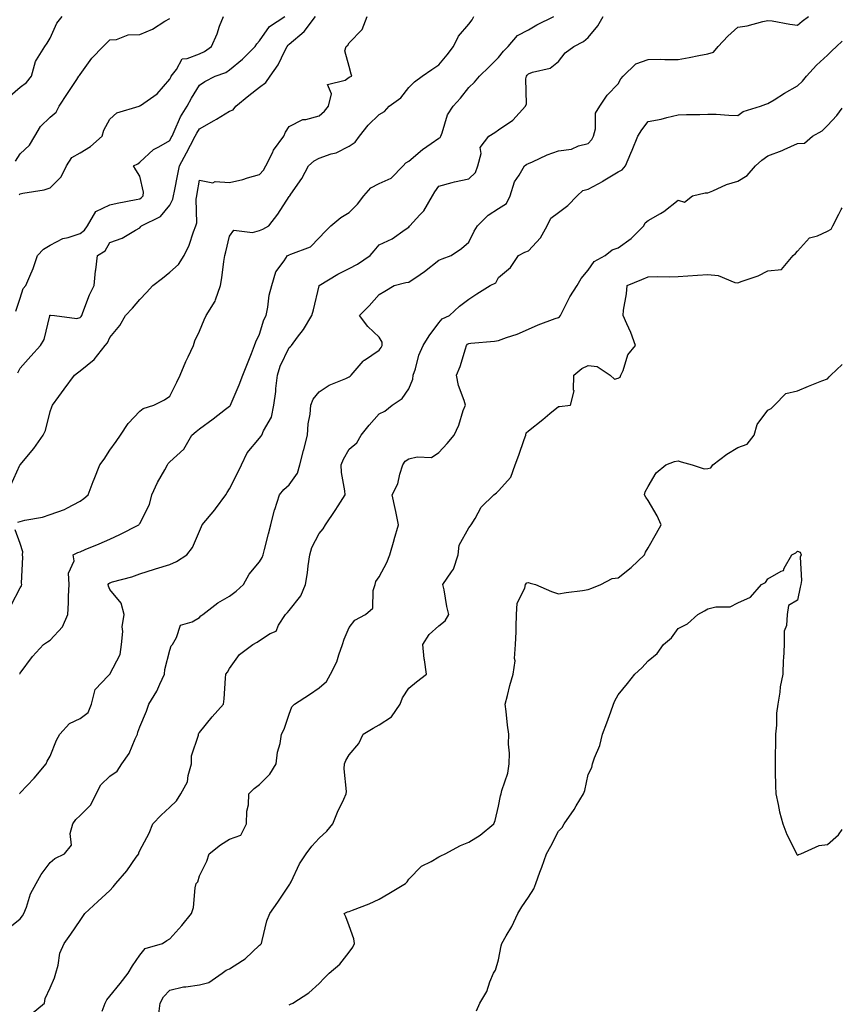
# Model space of a CAD drawing. Units: inches. Extents: x 934163 to 936803, y 7289978 to 7292618.
# Drawn here: x 936528 to 936803, y 7291402 to 7291731 of the extents above; entities that cross this region are included whole.
import ezdxf

# ---------------------------------------------------------------- set-up
doc = ezdxf.new("R2010")
doc.units = ezdxf.units.IN
doc.header["$MEASUREMENT"] = 0
doc.layers.add('Contour_93417289', color=7, linetype='Continuous', true_color=0xd401e0)

msp = doc.modelspace()

# ---------------------------------------------------------------- linework, layer by layer
at = {"layer": 'Contour_93417289'}
for points in [[(936523.48, 7291426.48, 3200), (936528.05, 7291430.17, 3200), (936528.83, 7291431.14, 3200), (936529.28, 7291431.92, 3200), (936530.11, 7291433.98, 3200), (936531.48, 7291438.48, 3200), (936533.41, 7291441.92, 3200), (936535.02, 7291444.95, 3200), (936538.05, 7291448.98, 3200), (936539.65, 7291450.33, 3200), (936542.86, 7291451.92, 3200), (936545.25, 7291454.72, 3200), (936544.79, 7291458.66, 3200), (936545.66, 7291461.92, 3200), (936546.63, 7291463.34, 3200), (936548.05, 7291464.65, 3200), (936551.71, 7291468.27, 3200), (936553.5, 7291471.92, 3200), (936555.03, 7291474.94, 3200), (936558.05, 7291477.83, 3200), (936560.45, 7291479.53, 3200), (936562.08, 7291481.92, 3200), (936564.51, 7291485.46, 3200), (936566.5, 7291490.37, 3200), (936567.26, 7291491.92, 3200), (936567.37, 7291492.6, 3200), (936568.05, 7291494.32, 3200), (936570.33, 7291499.63, 3200), (936571.11, 7291501.92, 3200), (936573.75, 7291506.23, 3200), (936574.75, 7291508.63, 3200), (936576.35, 7291511.92, 3200), (936576.43, 7291513.53, 3200), (936578.05, 7291519.98, 3200), (936578.57, 7291521.4, 3200), (936578.96, 7291521.92, 3200), (936580.33, 7291524.2, 3200), (936581.64, 7291528.34, 3200), (936585.6, 7291529.47, 3200), (936588.05, 7291530.88, 3200), (936588.51, 7291531.45, 3200), (936589.09, 7291531.92, 3200), (936594.13, 7291535.84, 3200), (936598.05, 7291538.04, 3200), (936600.26, 7291539.71, 3200), (936602.71, 7291541.92, 3200), (936604.63, 7291545.35, 3200), (936608.05, 7291549.5, 3200), (936608.96, 7291551.01, 3200), (936609.33, 7291551.92, 3200), (936609.76, 7291553.63, 3200), (936611.13, 7291558.84, 3200), (936611.89, 7291561.92, 3200), (936613.1, 7291566.86, 3200), (936613.18, 7291567.06, 3200), (936614.75, 7291571.92, 3200), (936616.27, 7291573.7, 3200), (936618.05, 7291575.28, 3200), (936620.78, 7291579.2, 3200), (936621.62, 7291581.92, 3200), (936622.84, 7291586.71, 3200), (936622.93, 7291587.04, 3200), (936624.1, 7291591.92, 3200), (936624.31, 7291595.66, 3200), (936625, 7291598.86, 3200), (936625.23, 7291601.92, 3200), (936626.03, 7291603.94, 3200), (936628.05, 7291606.43, 3200), (936631.34, 7291608.64, 3200), (936636.96, 7291610.83, 3200), (936638.05, 7291611.35, 3200), (936638.37, 7291611.6, 3200), (936638.69, 7291611.92, 3200), (936642.79, 7291616.66, 3200), (936643.03, 7291616.95, 3200), (936643.15, 7291617.02, 3200), (936648.05, 7291620.34, 3200), (936648.78, 7291621.19, 3200), (936649.09, 7291621.92, 3200), (936649.09, 7291622.96, 3200), (936648.05, 7291624.63, 3200), (936644.3, 7291628.18, 3200), (936641.51, 7291631.92, 3200), (936644.8, 7291635.17, 3200), (936648.05, 7291638.89, 3200), (936649.97, 7291640, 3200), (936653.16, 7291641.92, 3200), (936657.07, 7291642.9, 3200), (936658.05, 7291643.1, 3200), (936661.8, 7291645.67, 3200), (936663.3, 7291646.67, 3200), (936668.05, 7291650.4, 3200), (936669.16, 7291650.81, 3200), (936672.14, 7291651.92, 3200), (936675.68, 7291654.28, 3200), (936678.05, 7291656.48, 3200), (936679.91, 7291660.06, 3200), (936681.03, 7291661.92, 3200), (936684.51, 7291665.46, 3200), (936688.05, 7291667.64, 3200), (936690.65, 7291669.32, 3200), (936691.93, 7291671.92, 3200), (936693.38, 7291676.59, 3200), (936694.94, 7291678.81, 3200), (936696.74, 7291681.92, 3200), (936697.5, 7291682.47, 3200), (936698.05, 7291682.72, 3200), (936699.43, 7291683.3, 3200), (936704.32, 7291685.65, 3200), (936708.05, 7291686.94, 3200), (936712.42, 7291687.55, 3200), (936714.74, 7291688.61, 3200), (936718.05, 7291689.43, 3200), (936719.2, 7291690.78, 3200), (936719.81, 7291691.92, 3200), (936720.47, 7291694.34, 3200), (936720.44, 7291699.53, 3200), (936721.87, 7291701.92, 3200), (936724.37, 7291705.59, 3200), (936728.05, 7291709.34, 3200), (936728.96, 7291711.01, 3200), (936729.74, 7291711.92, 3200), (936733.94, 7291716.03, 3200), (936738.05, 7291717.5, 3200), (936742.36, 7291717.61, 3200), (936743.61, 7291717.48, 3200), (936748.05, 7291717.55, 3200), (936751.78, 7291718.19, 3200), (936754.96, 7291718.83, 3200), (936758.05, 7291719.39, 3200), (936759.95, 7291720.02, 3200), (936761.47, 7291721.92, 3200), (936764.68, 7291725.3, 3200), (936768.05, 7291728.31, 3200), (936771.15, 7291728.82, 3200), (936776.41, 7291730.28, 3200), (936778.05, 7291730.61, 3200), (936779.55, 7291730.42, 3200), (936785.45, 7291729.32, 3200), (936788.05, 7291729.03, 3200), (936789.63, 7291730.34, 3200), (936791.72, 7291731.92, 3200)], [(936524.64, 7291705.34, 3209), (936528.05, 7291708.29, 3209), (936530.19, 7291709.78, 3209), (936531.77, 7291711.92, 3209), (936533.12, 7291716.85, 3209), (936533.54, 7291717.41, 3209), (936536.25, 7291721.92, 3209), (936537.04, 7291722.93, 3209), (936538.05, 7291724.69, 3209), (936540.27, 7291729.69, 3209), (936542.07, 7291731.92, 3209)], [(936524.86, 7291575.11, 3204), (936527.94, 7291581.81, 3204), (936528, 7291581.92, 3204), (936528.03, 7291581.95, 3204), (936528.05, 7291581.99, 3204), (936532.59, 7291587.38, 3204), (936535.74, 7291591.92, 3204), (936536.5, 7291593.47, 3204), (936538.05, 7291599.75, 3204), (936538.65, 7291601.31, 3204), (936538.82, 7291601.92, 3204), (936540.95, 7291604.81, 3204), (936542.73, 7291607.24, 3204), (936546.21, 7291611.92, 3204), (936547.24, 7291612.73, 3204), (936548.05, 7291613.38, 3204), (936552.76, 7291617.21, 3204), (936556.51, 7291621.92, 3204), (936557.24, 7291622.72, 3204), (936558.05, 7291624.55, 3204), (936561.41, 7291628.55, 3204), (936563.25, 7291631.92, 3204), (936565.6, 7291634.37, 3204), (936568.05, 7291637.25, 3204), (936570.33, 7291639.64, 3204), (936572.4, 7291641.92, 3204), (936575.6, 7291644.37, 3204), (936578.05, 7291646.42, 3204), (936581.03, 7291648.94, 3204), (936582.85, 7291651.92, 3204), (936584.56, 7291655.41, 3204), (936585.99, 7291659.86, 3204), (936586.8, 7291661.92, 3204), (936587.12, 7291662.86, 3204), (936586.88, 7291670.76, 3204), (936587.11, 7291671.92, 3204), (936587.26, 7291672.71, 3204), (936588.05, 7291677.13, 3204), (936592.43, 7291676.3, 3204), (936593.3, 7291676.67, 3204), (936598.05, 7291676.37, 3204), (936602.55, 7291677.42, 3204), (936604.07, 7291677.94, 3204), (936608.05, 7291679.04, 3204), (936609.41, 7291680.56, 3204), (936610.23, 7291681.92, 3204), (936612.43, 7291686.3, 3204), (936612.79, 7291687.17, 3204), (936616.26, 7291691.92, 3204), (936616.75, 7291693.23, 3204), (936618.05, 7291695.08, 3204), (936622.56, 7291697.42, 3204), (936623.6, 7291697.47, 3204), (936628.05, 7291698.69, 3204), (936629.77, 7291700.2, 3204), (936631.14, 7291701.92, 3204), (936632.14, 7291706.01, 3204), (936630.77, 7291709.2, 3204), (936636.73, 7291710.59, 3204), (936638.05, 7291711.58, 3204), (936638.26, 7291711.71, 3204), (936639, 7291711.92, 3204), (936638.77, 7291712.63, 3204), (936638.05, 7291715.2, 3204), (936636.6, 7291720.47, 3204), (936637.02, 7291721.92, 3204), (936637.63, 7291722.34, 3204), (936638.05, 7291723.04, 3204), (936642.39, 7291727.58, 3204), (936644.06, 7291731.92, 3204)], [(936526.42, 7291683.55, 3208), (936528.05, 7291685.96, 3208), (936531.11, 7291688.86, 3208), (936532.96, 7291691.92, 3208), (936534.87, 7291695.09, 3208), (936538.05, 7291698.28, 3208), (936540.06, 7291699.92, 3208), (936541.1, 7291701.92, 3208), (936543.87, 7291706.1, 3208), (936546.97, 7291710.84, 3208), (936547.68, 7291711.92, 3208), (936547.84, 7291712.13, 3208), (936548.05, 7291712.51, 3208), (936552.01, 7291717.96, 3208), (936555.79, 7291721.92, 3208), (936556.95, 7291723.02, 3208), (936558.05, 7291724.11, 3208), (936560.3, 7291724.17, 3208), (936564.16, 7291725.81, 3208), (936568.05, 7291725.86, 3208), (936572.27, 7291727.69, 3208), (936576.44, 7291730.31, 3208), (936578.05, 7291731.23, 3208)], [(936526.61, 7291633.37, 3206), (936528.05, 7291637.66, 3206), (936529, 7291640.97, 3206), (936529.96, 7291641.92, 3206), (936531.24, 7291645.11, 3206), (936532.39, 7291647.57, 3206), (936533.8, 7291651.92, 3206), (936535.88, 7291654.09, 3206), (936538.05, 7291655.46, 3206), (936542.3, 7291657.67, 3206), (936544.13, 7291657.99, 3206), (936548.05, 7291659.29, 3206), (936549.55, 7291660.42, 3206), (936550.6, 7291661.92, 3206), (936553.3, 7291666.67, 3206), (936558.05, 7291668.94, 3206), (936560.53, 7291669.44, 3206), (936566.84, 7291670.71, 3206), (936568.05, 7291670.95, 3206), (936568.65, 7291671.32, 3206), (936569.16, 7291671.92, 3206), (936569.23, 7291673.1, 3206), (936568.05, 7291678.54, 3206), (936566.7, 7291680.57, 3206), (936565.99, 7291681.92, 3206), (936567.36, 7291682.61, 3206), (936568.05, 7291683.17, 3206), (936572.59, 7291687.38, 3206), (936574.43, 7291688.3, 3206), (936578.05, 7291690.44, 3206), (936578.55, 7291691.41, 3206), (936578.83, 7291691.92, 3206), (936579.55, 7291693.42, 3206), (936581.62, 7291698.35, 3206), (936583.87, 7291701.92, 3206), (936585.33, 7291704.64, 3206), (936588.05, 7291708.95, 3206), (936589.82, 7291710.14, 3206), (936593.3, 7291711.92, 3206), (936596.79, 7291713.18, 3206), (936598.05, 7291714.02, 3206), (936602.34, 7291717.63, 3206), (936606.68, 7291721.92, 3206), (936607.17, 7291722.8, 3206), (936608.05, 7291723.74, 3206), (936611.43, 7291728.54, 3206), (936616.52, 7291731.92, 3206)], [(936527.2, 7291562.77, 3203), (936528.05, 7291563.01, 3203), (936529.54, 7291563.41, 3203), (936535.55, 7291564.42, 3203), (936538.05, 7291565.3, 3203), (936542.91, 7291567.06, 3203), (936543.61, 7291567.49, 3203), (936548.05, 7291569.8, 3203), (936549.29, 7291570.68, 3203), (936550.75, 7291571.92, 3203), (936552.48, 7291576.34, 3203), (936552.8, 7291577.17, 3203), (936554.63, 7291581.92, 3203), (936556.09, 7291583.87, 3203), (936558.05, 7291586.87, 3203), (936560.18, 7291589.79, 3203), (936561.55, 7291591.92, 3203), (936564.14, 7291595.83, 3203), (936568.05, 7291599.87, 3203), (936569.14, 7291600.83, 3203), (936572.76, 7291601.92, 3203), (936576.32, 7291603.65, 3203), (936578.05, 7291604.95, 3203), (936580.39, 7291609.58, 3203), (936581.53, 7291611.92, 3203), (936583.45, 7291616.52, 3203), (936584.25, 7291618.11, 3203), (936586.02, 7291621.92, 3203), (936586.5, 7291623.47, 3203), (936588.05, 7291626.71, 3203), (936589.56, 7291630.41, 3203), (936590.29, 7291631.92, 3203), (936593.23, 7291636.73, 3203), (936593.31, 7291637.18, 3203), (936594.99, 7291641.92, 3203), (936595.5, 7291644.47, 3203), (936596.13, 7291650, 3203), (936596.46, 7291651.92, 3203), (936596.78, 7291653.19, 3203), (936598.05, 7291658.43, 3203), (936599.5, 7291660.47, 3203), (936605.76, 7291659.63, 3203), (936608.05, 7291660.33, 3203), (936609.2, 7291660.78, 3203), (936611.15, 7291661.92, 3203), (936614.22, 7291665.75, 3203), (936618.05, 7291671.65, 3203), (936618.16, 7291671.81, 3203), (936618.24, 7291671.92, 3203), (936618.59, 7291672.46, 3203), (936622.2, 7291677.77, 3203), (936624.44, 7291681.92, 3203), (936626.36, 7291683.61, 3203), (936628.05, 7291684.53, 3203), (936632.05, 7291685.92, 3203), (936633.67, 7291686.3, 3203), (936638.05, 7291688.53, 3203), (936640.08, 7291689.9, 3203), (936641.51, 7291691.92, 3203), (936644.44, 7291695.53, 3203), (936648.05, 7291699.1, 3203), (936649.88, 7291700.09, 3203), (936651.49, 7291701.92, 3203), (936655.31, 7291704.65, 3203), (936658.05, 7291708.17, 3203), (936659.94, 7291710.03, 3203), (936662.45, 7291711.92, 3203), (936665.76, 7291714.21, 3203), (936668.05, 7291715.71, 3203), (936670.86, 7291719.11, 3203), (936672.98, 7291721.92, 3203), (936674.65, 7291725.33, 3203), (936678.05, 7291729.34, 3203), (936679.2, 7291730.78, 3203), (936679.81, 7291731.92, 3203)], [(936527.2, 7291612.77, 3205), (936528.05, 7291614.32, 3205), (936531.62, 7291618.36, 3205), (936534.87, 7291621.92, 3205), (936536.09, 7291623.88, 3205), (936537.91, 7291631.78, 3205), (936537.96, 7291631.92, 3205), (936537.99, 7291631.98, 3205), (936538.05, 7291632.04, 3205), (936538.2, 7291632.07, 3205), (936539.49, 7291631.92, 3205), (936547.01, 7291630.88, 3205), (936548.05, 7291631.18, 3205), (936548.41, 7291631.56, 3205), (936548.61, 7291631.92, 3205), (936549.02, 7291632.89, 3205), (936551.17, 7291638.8, 3205), (936552.76, 7291641.92, 3205), (936553.18, 7291646.79, 3205), (936553.29, 7291647.15, 3205), (936553.9, 7291651.92, 3205), (936556.42, 7291653.54, 3205), (936558.05, 7291656.34, 3205), (936562.15, 7291657.82, 3205), (936566.58, 7291660.46, 3205), (936568.05, 7291661.2, 3205), (936568.35, 7291661.62, 3205), (936568.61, 7291661.92, 3205), (936574.98, 7291664.99, 3205), (936578.05, 7291668.8, 3205), (936579.13, 7291670.85, 3205), (936579.34, 7291671.92, 3205), (936579.65, 7291673.51, 3205), (936580.78, 7291679.19, 3205), (936581.3, 7291681.92, 3205), (936583.62, 7291686.35, 3205), (936584.95, 7291688.82, 3205), (936586.61, 7291691.92, 3205), (936587.08, 7291692.89, 3205), (936588.05, 7291694.31, 3205), (936592.9, 7291697.08, 3205), (936593.71, 7291697.58, 3205), (936598.05, 7291700.22, 3205), (936599.29, 7291700.68, 3205), (936600.17, 7291701.92, 3205), (936604.55, 7291705.43, 3205), (936608.05, 7291708.23, 3205), (936610.15, 7291709.81, 3205), (936611.61, 7291711.92, 3205), (936614.28, 7291715.69, 3205), (936616.55, 7291720.42, 3205), (936617.36, 7291721.92, 3205), (936617.66, 7291722.31, 3205), (936618.05, 7291722.59, 3205), (936623.05, 7291726.92, 3205), (936626.83, 7291731.92, 3205)], [(936527.75, 7291672.22, 3207), (936528.05, 7291672.55, 3207), (936528.89, 7291672.77, 3207), (936536.04, 7291673.93, 3207), (936538.05, 7291674.57, 3207), (936541.7, 7291678.27, 3207), (936543.54, 7291681.92, 3207), (936545.28, 7291684.69, 3207), (936548.05, 7291686.34, 3207), (936551.59, 7291688.38, 3207), (936555.41, 7291691.92, 3207), (936556.03, 7291693.94, 3207), (936558.05, 7291697.61, 3207), (936560.34, 7291699.63, 3207), (936567.78, 7291701.92, 3207), (936567.99, 7291701.98, 3207), (936568.05, 7291701.98, 3207), (936568.27, 7291702.14, 3207), (936573.88, 7291706.09, 3207), (936578.05, 7291710.92, 3207), (936578.38, 7291711.59, 3207), (936578.59, 7291711.92, 3207), (936580.28, 7291714.15, 3207), (936582.18, 7291717.79, 3207), (936583.94, 7291717.81, 3207), (936588.05, 7291719.46, 3207), (936589.73, 7291720.23, 3207), (936592.04, 7291721.92, 3207), (936593.88, 7291726.08, 3207), (936594.73, 7291728.61, 3207), (936596, 7291731.92, 3207)], [(936527.8, 7291471.92, 3201), (936527.91, 7291472.07, 3201), (936528.05, 7291472.32, 3201), (936532.74, 7291477.23, 3201), (936536.73, 7291481.92, 3201), (936537.11, 7291482.87, 3201), (936538.05, 7291484.55, 3201), (936540.13, 7291489.83, 3201), (936541.3, 7291491.92, 3201), (936544.48, 7291495.48, 3201), (936548.05, 7291497.13, 3201), (936550.82, 7291499.15, 3201), (936551.9, 7291501.92, 3201), (936553.17, 7291506.8, 3201), (936557.52, 7291511.39, 3201), (936557.99, 7291511.92, 3201), (936558.05, 7291511.95, 3201), (936561.45, 7291518.51, 3201), (936561.94, 7291521.92, 3201), (936562.35, 7291526.22, 3201), (936562.15, 7291527.82, 3201), (936562.78, 7291531.92, 3201), (936561.8, 7291535.68, 3201), (936558.05, 7291540.24, 3201), (936557.53, 7291541.4, 3201), (936557.45, 7291541.92, 3201), (936557.69, 7291542.28, 3201), (936558.05, 7291542.54, 3201), (936558.96, 7291542.83, 3201), (936565.43, 7291544.54, 3201), (936568.05, 7291545.53, 3201), (936572.92, 7291547.05, 3201), (936573.29, 7291547.16, 3201), (936578.05, 7291548.63, 3201), (936580.35, 7291549.63, 3201), (936583.78, 7291551.92, 3201), (936585.66, 7291554.3, 3201), (936588.05, 7291559.83, 3201), (936588.64, 7291561.33, 3201), (936588.86, 7291561.92, 3201), (936593.09, 7291566.87, 3201), (936593.34, 7291567.21, 3201), (936596.87, 7291571.92, 3201), (936597.27, 7291572.7, 3201), (936598.05, 7291573.89, 3201), (936600.77, 7291579.21, 3201), (936602.1, 7291581.92, 3201), (936603.97, 7291586, 3201), (936608.05, 7291590.89, 3201), (936608.57, 7291591.4, 3201), (936608.88, 7291591.92, 3201), (936609.42, 7291593.29, 3201), (936612.12, 7291597.85, 3201), (936612.91, 7291601.92, 3201), (936613.5, 7291606.47, 3201), (936613.59, 7291607.47, 3201), (936614.13, 7291611.92, 3201), (936615.04, 7291614.94, 3201), (936618.05, 7291621.21, 3201), (936618.44, 7291621.54, 3201), (936618.74, 7291621.92, 3201), (936620.76, 7291624.63, 3201), (936622.76, 7291627.21, 3201), (936625.55, 7291631.92, 3201), (936626.13, 7291633.83, 3201), (936628.05, 7291641.83, 3201), (936628.07, 7291641.9, 3201), (936628.08, 7291641.92, 3201), (936634.3, 7291645.68, 3201), (936638.05, 7291647.59, 3201), (936640.88, 7291649.09, 3201), (936645.13, 7291651.92, 3201), (936646.39, 7291653.57, 3201), (936648.05, 7291655.51, 3201), (936652.42, 7291657.55, 3201), (936656.81, 7291660.68, 3201), (936658.05, 7291661.49, 3201), (936658.21, 7291661.76, 3201), (936658.33, 7291661.92, 3201), (936661.7, 7291665.57, 3201), (936663.01, 7291666.96, 3201), (936665.93, 7291671.92, 3201), (936666.68, 7291673.29, 3201), (936668.05, 7291675.17, 3201), (936672.48, 7291676.34, 3201), (936673.31, 7291676.66, 3201), (936678.05, 7291677.59, 3201), (936680.27, 7291679.7, 3201), (936681.14, 7291681.92, 3201), (936682.16, 7291686.03, 3201), (936681.91, 7291688.05, 3201), (936684.8, 7291691.92, 3201), (936686.83, 7291693.14, 3201), (936688.05, 7291693.96, 3201), (936692.78, 7291697.19, 3201), (936697.05, 7291701.92, 3201), (936697.33, 7291702.64, 3201), (936697.15, 7291711.01, 3201), (936697.34, 7291711.92, 3201), (936697.64, 7291712.33, 3201), (936698.05, 7291712.72, 3201), (936699.43, 7291713.3, 3201), (936705.33, 7291714.64, 3201), (936708.05, 7291716.9, 3201), (936710.26, 7291719.71, 3201), (936713.16, 7291721.92, 3201), (936716.4, 7291723.57, 3201), (936718.05, 7291724.93, 3201), (936721.22, 7291728.75, 3201), (936722.98, 7291731.92, 3201)], [(936527.81, 7291511.92, 3202), (936527.9, 7291512.07, 3202), (936528.05, 7291512.32, 3202), (936532.14, 7291517.83, 3202), (936535.82, 7291521.92, 3202), (936537.16, 7291522.81, 3202), (936538.05, 7291523.32, 3202), (936542.18, 7291527.79, 3202), (936543.96, 7291531.92, 3202), (936544.16, 7291535.82, 3202), (936544.2, 7291538.07, 3202), (936544.38, 7291541.92, 3202), (936544.23, 7291545.74, 3202), (936546.04, 7291549.91, 3202), (936545.81, 7291551.92, 3202), (936547.31, 7291552.66, 3202), (936548.05, 7291552.9, 3202), (936549.74, 7291553.61, 3202), (936554.45, 7291555.52, 3202), (936558.05, 7291557.13, 3202), (936561.33, 7291558.64, 3202), (936567.69, 7291561.92, 3202), (936567.87, 7291562.1, 3202), (936568.05, 7291562.33, 3202), (936571.31, 7291568.66, 3202), (936572.07, 7291571.92, 3202), (936573.95, 7291576.02, 3202), (936576.46, 7291580.33, 3202), (936577.32, 7291581.92, 3202), (936577.58, 7291582.39, 3202), (936578.05, 7291582.98, 3202), (936582.78, 7291587.18, 3202), (936585.47, 7291591.92, 3202), (936586.91, 7291593.06, 3202), (936588.05, 7291593.96, 3202), (936592.58, 7291597.4, 3202), (936596.76, 7291600.63, 3202), (936598.05, 7291601.63, 3202), (936598.22, 7291601.75, 3202), (936598.4, 7291601.92, 3202), (936598.64, 7291602.51, 3202), (936601.28, 7291608.7, 3202), (936602.49, 7291611.92, 3202), (936604.08, 7291615.89, 3202), (936605.35, 7291619.22, 3202), (936606.4, 7291621.92, 3202), (936606.9, 7291623.07, 3202), (936608.05, 7291625.64, 3202), (936609.53, 7291630.44, 3202), (936610.29, 7291631.92, 3202), (936610.88, 7291634.74, 3202), (936611.28, 7291638.69, 3202), (936612.17, 7291641.92, 3202), (936613.49, 7291646.48, 3202), (936616.3, 7291650.17, 3202), (936617.39, 7291651.92, 3202), (936617.9, 7291652.07, 3202), (936618.05, 7291652.14, 3202), (936618.53, 7291652.4, 3202), (936625.08, 7291654.89, 3202), (936628.05, 7291657.88, 3202), (936630, 7291659.97, 3202), (936631.95, 7291661.92, 3202), (936635.26, 7291664.7, 3202), (936638.05, 7291666.3, 3202), (936640.81, 7291669.16, 3202), (936642.98, 7291671.92, 3202), (936645.36, 7291674.61, 3202), (936648.05, 7291676.09, 3202), (936652.09, 7291677.88, 3202), (936656.18, 7291681.92, 3202), (936657, 7291682.97, 3202), (936658.05, 7291683.55, 3202), (936662.56, 7291687.41, 3202), (936665.53, 7291689.4, 3202), (936668.05, 7291691.17, 3202), (936668.52, 7291691.45, 3202), (936668.7, 7291691.92, 3202), (936669.17, 7291693.04, 3202), (936670.92, 7291699.06, 3202), (936672.84, 7291701.92, 3202), (936675.34, 7291704.63, 3202), (936678.05, 7291708.14, 3202), (936680.04, 7291709.93, 3202), (936681.71, 7291711.92, 3202), (936684.93, 7291715.04, 3202), (936688.05, 7291718.14, 3202), (936689.63, 7291720.35, 3202), (936691.26, 7291721.92, 3202), (936694.39, 7291725.58, 3202), (936698.05, 7291727.42, 3202), (936700.87, 7291729.1, 3202), (936706.55, 7291731.92, 3202)], [(936531.71, 7291398.26, 3199), (936536.21, 7291401.92, 3199), (936536.45, 7291403.52, 3199), (936538.05, 7291407.01, 3199), (936539.52, 7291410.45, 3199), (936539.97, 7291411.92, 3199), (936540.75, 7291414.63, 3199), (936541.33, 7291418.65, 3199), (936542.76, 7291421.92, 3199), (936544.93, 7291425.04, 3199), (936548.05, 7291429.53, 3199), (936549.04, 7291430.93, 3199), (936549.71, 7291431.92, 3199), (936554.03, 7291435.94, 3199), (936558.05, 7291439.64, 3199), (936559.19, 7291440.79, 3199), (936560.02, 7291441.92, 3199), (936563.73, 7291446.24, 3199), (936566.88, 7291450.76, 3199), (936567.73, 7291451.92, 3199), (936567.77, 7291452.2, 3199), (936568.05, 7291453.02, 3199), (936571.17, 7291458.8, 3199), (936572.35, 7291461.92, 3199), (936575.22, 7291464.75, 3199), (936578.05, 7291467.45, 3199), (936580.33, 7291469.64, 3199), (936581.73, 7291471.92, 3199), (936584.02, 7291475.95, 3199), (936584.18, 7291478.05, 3199), (936585.34, 7291481.92, 3199), (936585.38, 7291484.59, 3199), (936587.64, 7291491.51, 3199), (936587.65, 7291491.92, 3199), (936587.79, 7291492.17, 3199), (936588.05, 7291492.49, 3199), (936592.23, 7291497.74, 3199), (936596.06, 7291501.92, 3199), (936596.23, 7291503.74, 3199), (936596.73, 7291510.59, 3199), (936596.84, 7291511.92, 3199), (936597.37, 7291512.6, 3199), (936598.05, 7291513.88, 3199), (936601.41, 7291518.56, 3199), (936605.87, 7291521.92, 3199), (936607.29, 7291522.67, 3199), (936608.05, 7291523.21, 3199), (936611.65, 7291525.52, 3199), (936613.6, 7291526.37, 3199), (936614.43, 7291528.3, 3199), (936616.73, 7291531.92, 3199), (936617.4, 7291532.57, 3199), (936618.05, 7291533.22, 3199), (936621.85, 7291538.11, 3199), (936623.51, 7291541.92, 3199), (936624.14, 7291545.83, 3199), (936624.34, 7291548.21, 3199), (936624.87, 7291551.92, 3199), (936625.63, 7291554.34, 3199), (936628.05, 7291558.96, 3199), (936629.42, 7291560.54, 3199), (936630.17, 7291561.92, 3199), (936633.33, 7291566.64, 3199), (936634.35, 7291568.22, 3199), (936636.74, 7291571.92, 3199), (936636.67, 7291573.3, 3199), (936635.48, 7291579.35, 3199), (936635.39, 7291581.92, 3199), (936636.13, 7291583.84, 3199), (936638.05, 7291587.17, 3199), (936640.63, 7291589.33, 3199), (936642.05, 7291591.92, 3199), (936644.76, 7291595.21, 3199), (936648.05, 7291598.97, 3199), (936650.02, 7291599.95, 3199), (936652.42, 7291601.92, 3199), (936655.78, 7291604.2, 3199), (936658.05, 7291607.38, 3199), (936659.36, 7291610.61, 3199), (936659.51, 7291611.92, 3199), (936660.25, 7291614.12, 3199), (936661.38, 7291618.59, 3199), (936662.81, 7291621.92, 3199), (936664.82, 7291625.15, 3199), (936668.05, 7291629.4, 3199), (936669.15, 7291630.82, 3199), (936671.58, 7291631.92, 3199), (936674.99, 7291634.98, 3199), (936678.05, 7291637.42, 3199), (936680.8, 7291639.17, 3199), (936685.27, 7291641.92, 3199), (936687.17, 7291642.81, 3199), (936688.05, 7291644.6, 3199), (936692.04, 7291647.93, 3199), (936694.68, 7291651.92, 3199), (936696.87, 7291653.09, 3199), (936698.05, 7291653.54, 3199), (936702.06, 7291657.92, 3199), (936704.33, 7291661.92, 3199), (936705.51, 7291664.46, 3199), (936708.05, 7291666.4, 3199), (936711.23, 7291668.74, 3199), (936714.35, 7291671.92, 3199), (936716.25, 7291673.72, 3199), (936718.05, 7291674.2, 3199), (936722.98, 7291676.85, 3199), (936723.07, 7291676.9, 3199), (936728.05, 7291679.91, 3199), (936729.4, 7291680.57, 3199), (936730.52, 7291681.92, 3199), (936732.32, 7291686.2, 3199), (936732.77, 7291687.2, 3199), (936734.64, 7291691.92, 3199), (936736, 7291693.97, 3199), (936738.05, 7291696.8, 3199), (936742.42, 7291697.55, 3199), (936744.29, 7291698.15, 3199), (936748.05, 7291699, 3199), (936750.86, 7291699.11, 3199), (936755.31, 7291699.18, 3199), (936758.05, 7291699.27, 3199), (936760.79, 7291699.19, 3199), (936765.05, 7291698.92, 3199), (936768.05, 7291698.82, 3199), (936769.87, 7291700.1, 3199), (936775.65, 7291701.92, 3199), (936777.41, 7291702.56, 3199), (936778.05, 7291702.76, 3199), (936780.2, 7291704.08, 3199), (936783.69, 7291706.28, 3199), (936788.05, 7291708.67, 3199), (936789.65, 7291710.32, 3199), (936790.97, 7291711.92, 3199), (936794.4, 7291715.57, 3199), (936798.05, 7291718.97, 3199), (936799.52, 7291720.45, 3199), (936801.05, 7291721.92, 3199), (936803, 7291723.66, 3199)], [(936555.44, 7291399.31, 3198), (936556.46, 7291401.92, 3198), (936556.97, 7291403, 3198), (936558.05, 7291404.28, 3198), (936561.5, 7291408.47, 3198), (936564.18, 7291411.92, 3198), (936565.55, 7291414.43, 3198), (936568.05, 7291417.96, 3198), (936569.79, 7291420.18, 3198), (936575.6, 7291421.92, 3198), (936577.12, 7291422.85, 3198), (936578.05, 7291423.45, 3198), (936582.09, 7291427.88, 3198), (936585.35, 7291431.92, 3198), (936586.01, 7291433.96, 3198), (936586.6, 7291440.47, 3198), (936586.93, 7291441.92, 3198), (936587.42, 7291442.55, 3198), (936588.05, 7291444.46, 3198), (936590.5, 7291449.47, 3198), (936591.22, 7291451.92, 3198), (936595.07, 7291454.9, 3198), (936598.05, 7291456.78, 3198), (936601.84, 7291458.12, 3198), (936603.77, 7291461.92, 3198), (936603.88, 7291466.1, 3198), (936604.35, 7291468.22, 3198), (936604.48, 7291471.92, 3198), (936606.25, 7291473.73, 3198), (936608.05, 7291475.07, 3198), (936611.48, 7291478.49, 3198), (936613.61, 7291481.92, 3198), (936614.13, 7291485.85, 3198), (936614.95, 7291488.82, 3198), (936615.48, 7291491.92, 3198), (936616.36, 7291493.61, 3198), (936618.05, 7291498.56, 3198), (936618.93, 7291501.03, 3198), (936619.82, 7291501.92, 3198), (936624.77, 7291505.2, 3198), (936628.05, 7291507.44, 3198), (936630.52, 7291509.45, 3198), (936631.88, 7291511.92, 3198), (936633.92, 7291516.05, 3198), (936634.6, 7291518.47, 3198), (936635.88, 7291521.92, 3198), (936636.35, 7291523.63, 3198), (936638.05, 7291527.58, 3198), (936639.91, 7291530.05, 3198), (936643.57, 7291531.92, 3198), (936645.96, 7291534.02, 3198), (936646.08, 7291539.95, 3198), (936646.78, 7291541.92, 3198), (936647.01, 7291542.96, 3198), (936648.05, 7291544.52, 3198), (936650.69, 7291549.28, 3198), (936651.68, 7291551.92, 3198), (936653.1, 7291556.86, 3198), (936653.15, 7291557.03, 3198), (936654.61, 7291561.92, 3198), (936653.66, 7291566.31, 3198), (936653.45, 7291567.32, 3198), (936652.42, 7291571.92, 3198), (936654.39, 7291575.58, 3198), (936655.03, 7291578.89, 3198), (936656.06, 7291581.92, 3198), (936656.77, 7291583.2, 3198), (936658.05, 7291583.93, 3198), (936660.78, 7291584.65, 3198), (936665.57, 7291584.4, 3198), (936668.05, 7291586.06, 3198), (936670.86, 7291589.12, 3198), (936673.14, 7291591.92, 3198), (936674.78, 7291595.19, 3198), (936676.23, 7291600.1, 3198), (936676.93, 7291601.92, 3198), (936676.49, 7291603.47, 3198), (936674.65, 7291608.52, 3198), (936673.92, 7291611.92, 3198), (936675.17, 7291614.8, 3198), (936676.94, 7291620.81, 3198), (936677.33, 7291621.92, 3198), (936677.66, 7291622.31, 3198), (936678.05, 7291622.55, 3198), (936678.79, 7291622.66, 3198), (936686.69, 7291623.28, 3198), (936688.05, 7291623.55, 3198), (936690.64, 7291624.51, 3198), (936694.31, 7291625.65, 3198), (936698.05, 7291627.31, 3198), (936701.24, 7291628.73, 3198), (936706.97, 7291630.85, 3198), (936708.05, 7291631.28, 3198), (936708.46, 7291631.5, 3198), (936708.75, 7291631.92, 3198), (936709.56, 7291633.42, 3198), (936711.84, 7291638.13, 3198), (936714.35, 7291641.92, 3198), (936715.67, 7291644.3, 3198), (936718.05, 7291647.03, 3198), (936720.03, 7291649.95, 3198), (936723.64, 7291651.92, 3198), (936726.08, 7291653.89, 3198), (936728.05, 7291654.54, 3198), (936732.33, 7291657.64, 3198), (936736.59, 7291661.92, 3198), (936737.06, 7291662.91, 3198), (936738.05, 7291663.64, 3198), (936742.16, 7291666.02, 3198), (936743.34, 7291666.64, 3198), (936748.05, 7291670.43, 3198), (936750.18, 7291669.78, 3198), (936752.85, 7291671.92, 3198), (936757.08, 7291672.9, 3198), (936758.05, 7291672.91, 3198), (936759.68, 7291673.55, 3198), (936764.3, 7291675.66, 3198), (936768.05, 7291676.85, 3198), (936771.21, 7291678.77, 3198), (936773.92, 7291681.92, 3198), (936776.08, 7291683.88, 3198), (936778.05, 7291685.31, 3198), (936782.88, 7291687.09, 3198), (936783.55, 7291687.42, 3198), (936788.05, 7291689.4, 3198), (936790.4, 7291689.58, 3198), (936793.05, 7291691.92, 3198), (936796.3, 7291693.67, 3198), (936798.05, 7291695.4, 3198), (936801.16, 7291698.81, 3198), (936803, 7291701.26, 3198)], [(936574.46, 7291398.33, 3197), (936574.83, 7291401.92, 3197), (936575.97, 7291404, 3197), (936578.05, 7291406.31, 3197), (936582.63, 7291407.35, 3197), (936583.47, 7291407.35, 3197), (936588.05, 7291408.06, 3197), (936591.18, 7291408.8, 3197), (936595.55, 7291411.92, 3197), (936596.97, 7291413, 3197), (936598.05, 7291413.42, 3197), (936602.34, 7291416.21, 3197), (936603.24, 7291416.73, 3197), (936608.05, 7291421.31, 3197), (936608.4, 7291421.58, 3197), (936608.72, 7291421.92, 3197), (936609.02, 7291422.89, 3197), (936610.55, 7291429.42, 3197), (936611.5, 7291431.92, 3197), (936614.22, 7291435.76, 3197), (936618.05, 7291441.42, 3197), (936618.21, 7291441.75, 3197), (936618.32, 7291441.92, 3197), (936618.63, 7291442.5, 3197), (936621.46, 7291448.51, 3197), (936623.67, 7291451.92, 3197), (936625.58, 7291454.38, 3197), (936628.05, 7291457.15, 3197), (936630.56, 7291459.41, 3197), (936632.61, 7291461.92, 3197), (936634.19, 7291465.78, 3197), (936636.33, 7291470.2, 3197), (936637.11, 7291471.92, 3197), (936637.21, 7291472.77, 3197), (936636.41, 7291480.28, 3197), (936636.53, 7291481.92, 3197), (936636.92, 7291483.05, 3197), (936638.05, 7291484.99, 3197), (936641.25, 7291488.72, 3197), (936642.76, 7291491.92, 3197), (936646.04, 7291493.93, 3197), (936648.05, 7291495.05, 3197), (936652.27, 7291497.7, 3197), (936655.08, 7291501.92, 3197), (936655.94, 7291504.03, 3197), (936658.05, 7291507.3, 3197), (936660.55, 7291509.42, 3197), (936663.92, 7291511.92, 3197), (936663.26, 7291516.71, 3197), (936663.17, 7291517.04, 3197), (936662.71, 7291521.92, 3197), (936664.77, 7291525.19, 3197), (936668.05, 7291528.13, 3197), (936670.13, 7291529.84, 3197), (936671.37, 7291531.92, 3197), (936670.69, 7291534.56, 3197), (936669.83, 7291540.14, 3197), (936669.44, 7291541.92, 3197), (936672.25, 7291546.13, 3197), (936672.96, 7291547.02, 3197), (936674.5, 7291551.92, 3197), (936674.85, 7291555.11, 3197), (936678.05, 7291560.92, 3197), (936678.49, 7291561.47, 3197), (936678.84, 7291561.92, 3197), (936680.19, 7291564.06, 3197), (936682.2, 7291567.77, 3197), (936686.45, 7291571.92, 3197), (936687.36, 7291572.61, 3197), (936688.05, 7291573.25, 3197), (936692.13, 7291577.84, 3197), (936693.58, 7291581.92, 3197), (936694.76, 7291585.2, 3197), (936696.61, 7291590.48, 3197), (936697.12, 7291591.92, 3197), (936697.25, 7291592.72, 3197), (936698.05, 7291593.37, 3197), (936702.87, 7291597.1, 3197), (936705.21, 7291599.08, 3197), (936708.05, 7291601.48, 3197), (936708.46, 7291601.51, 3197), (936712.12, 7291601.92, 3197), (936713.31, 7291606.66, 3197), (936713.08, 7291606.96, 3197), (936713.21, 7291611.92, 3197), (936715.85, 7291614.13, 3197), (936718.05, 7291615.17, 3197), (936720.98, 7291614.85, 3197), (936725.36, 7291611.92, 3197), (936726.78, 7291610.65, 3197), (936728.05, 7291610.98, 3197), (936728.72, 7291611.26, 3197), (936728.94, 7291611.92, 3197), (936729.68, 7291613.55, 3197), (936731.27, 7291618.7, 3197), (936733.79, 7291621.92, 3197), (936732.31, 7291626.18, 3197), (936730.89, 7291629.08, 3197), (936729.68, 7291631.92, 3197), (936729.83, 7291633.7, 3197), (936730.83, 7291639.15, 3197), (936731.01, 7291641.92, 3197), (936735.97, 7291643.99, 3197), (936738.05, 7291644.82, 3197), (936741.06, 7291644.93, 3197), (936745.15, 7291644.81, 3197), (936748.05, 7291644.94, 3197), (936751.29, 7291645.16, 3197), (936754.58, 7291645.4, 3197), (936758.05, 7291645.63, 3197), (936761.45, 7291645.32, 3197), (936767.02, 7291642.96, 3197), (936768.05, 7291642.78, 3197), (936769.51, 7291643.38, 3197), (936774.84, 7291645.12, 3197), (936778.05, 7291646.87, 3197), (936782.67, 7291647.3, 3197), (936786.62, 7291651.92, 3197), (936787.29, 7291652.68, 3197), (936788.05, 7291653.39, 3197), (936792.06, 7291657.91, 3197), (936794.69, 7291658.55, 3197), (936798.05, 7291660.13, 3197), (936799.23, 7291660.75, 3197), (936799.84, 7291661.92, 3197), (936801.88, 7291665.75, 3197), (936802.64, 7291667.32, 3197), (936803, 7291667.86, 3197)], [(936618.05, 7291401.33, 3196), (936618.4, 7291401.58, 3196), (936619.18, 7291401.92, 3196), (936624.55, 7291405.42, 3196), (936628.05, 7291408.54, 3196), (936629.71, 7291410.25, 3196), (936631.34, 7291411.92, 3196), (936634.95, 7291415.02, 3196), (936638.05, 7291418.99, 3196), (936639.31, 7291420.66, 3196), (936639.8, 7291421.92, 3196), (936639.62, 7291423.48, 3196), (936638.05, 7291427.79, 3196), (936636.95, 7291430.83, 3196), (936636.38, 7291431.92, 3196), (936637.52, 7291432.46, 3196), (936638.05, 7291432.6, 3196), (936639.22, 7291433.08, 3196), (936644.78, 7291435.19, 3196), (936648.05, 7291436.74, 3196), (936651.35, 7291438.62, 3196), (936656.92, 7291441.92, 3196), (936657.51, 7291442.47, 3196), (936658.05, 7291443.37, 3196), (936662.22, 7291447.74, 3196), (936665.49, 7291449.36, 3196), (936668.05, 7291450.9, 3196), (936668.75, 7291451.22, 3196), (936670.12, 7291451.92, 3196), (936675.32, 7291454.65, 3196), (936678.05, 7291455.72, 3196), (936681.83, 7291458.14, 3196), (936686.48, 7291461.92, 3196), (936686.95, 7291463.02, 3196), (936688.05, 7291467.83, 3196), (936688.68, 7291471.29, 3196), (936688.93, 7291471.92, 3196), (936689.16, 7291473.03, 3196), (936691.08, 7291478.88, 3196), (936691.56, 7291481.92, 3196), (936691.65, 7291485.52, 3196), (936691.38, 7291488.6, 3196), (936691.49, 7291491.92, 3196), (936691.05, 7291494.92, 3196), (936690.55, 7291499.42, 3196), (936690.2, 7291501.92, 3196), (936691, 7291504.87, 3196), (936691.76, 7291508.22, 3196), (936692.89, 7291511.92, 3196), (936693.55, 7291516.41, 3196), (936693.35, 7291517.21, 3196), (936693.68, 7291521.92, 3196), (936693.89, 7291526.08, 3196), (936693.88, 7291527.74, 3196), (936694.06, 7291531.92, 3196), (936694.25, 7291535.72, 3196), (936696.87, 7291540.74, 3196), (936697.03, 7291541.92, 3196), (936697.48, 7291542.49, 3196), (936698.05, 7291542.65, 3196), (936698.55, 7291542.42, 3196), (936700.44, 7291541.92, 3196), (936705.77, 7291539.63, 3196), (936708.05, 7291538.83, 3196), (936710.67, 7291539.29, 3196), (936716.12, 7291539.99, 3196), (936718.05, 7291540.3, 3196), (936719.22, 7291540.75, 3196), (936722.21, 7291541.92, 3196), (936725.98, 7291543.98, 3196), (936728.05, 7291544.19, 3196), (936732.33, 7291547.63, 3196), (936736.8, 7291551.92, 3196), (936737.19, 7291552.78, 3196), (936738.05, 7291554.16, 3196), (936740.82, 7291559.15, 3196), (936742.43, 7291561.92, 3196), (936741.06, 7291564.93, 3196), (936738.05, 7291570, 3196), (936737.3, 7291571.17, 3196), (936736.89, 7291571.92, 3196), (936737.07, 7291572.9, 3196), (936738.05, 7291574.72, 3196), (936740.69, 7291579.28, 3196), (936743.96, 7291581.92, 3196), (936746.91, 7291583.05, 3196), (936748.05, 7291583.35, 3196), (936749.09, 7291582.96, 3196), (936752.74, 7291581.92, 3196), (936756.79, 7291580.66, 3196), (936758.05, 7291580.75, 3196), (936759.05, 7291580.92, 3196), (936759.71, 7291581.92, 3196), (936764.42, 7291585.55, 3196), (936768.05, 7291587.8, 3196), (936771.15, 7291588.82, 3196), (936773.52, 7291591.92, 3196), (936774.47, 7291595.49, 3196), (936778.05, 7291600.27, 3196), (936779.19, 7291600.78, 3196), (936780.32, 7291601.92, 3196), (936784.13, 7291605.84, 3196), (936788.05, 7291606.75, 3196), (936791.73, 7291608.24, 3196), (936796.13, 7291610, 3196), (936798.05, 7291610.77, 3196), (936798.61, 7291611.35, 3196), (936799.15, 7291611.92, 3196), (936803, 7291615.51, 3196)], [(936524.97, 7291535, 3203), (936528.05, 7291540.81, 3203), (936528.48, 7291541.49, 3203), (936528.62, 7291541.92, 3203), (936528.48, 7291542.35, 3203), (936528.92, 7291551.05, 3203), (936528.76, 7291551.92, 3203), (936528.97, 7291552.84, 3203), (936528.05, 7291555.64, 3203), (936526.33, 7291560.2, 3203)], [(936680.6, 7291399.37, 3195), (936681.82, 7291401.92, 3195), (936684.16, 7291405.82, 3195), (936685.15, 7291409.03, 3195), (936686.37, 7291411.92, 3195), (936686.99, 7291412.98, 3195), (936688.05, 7291416.45, 3195), (936688.86, 7291421.11, 3195), (936689.12, 7291421.92, 3195), (936690.54, 7291424.41, 3195), (936692.45, 7291427.52, 3195), (936694.49, 7291431.92, 3195), (936695.86, 7291434.11, 3195), (936698.05, 7291437.36, 3195), (936699.79, 7291440.17, 3195), (936700.45, 7291441.92, 3195), (936701.88, 7291445.75, 3195), (936702.56, 7291447.42, 3195), (936704.07, 7291451.92, 3195), (936705.53, 7291454.45, 3195), (936708.05, 7291459.44, 3195), (936709.29, 7291460.68, 3195), (936710.03, 7291461.92, 3195), (936713.3, 7291466.67, 3195), (936714.03, 7291467.9, 3195), (936716.49, 7291471.92, 3195), (936716.89, 7291473.07, 3195), (936718.05, 7291478.4, 3195), (936719.23, 7291480.75, 3195), (936719.47, 7291481.92, 3195), (936720.15, 7291484.02, 3195), (936721.91, 7291488.05, 3195), (936722.8, 7291491.92, 3195), (936724.27, 7291495.7, 3195), (936725.55, 7291499.41, 3195), (936726.45, 7291501.92, 3195), (936726.96, 7291503.01, 3195), (936728.05, 7291505.1, 3195), (936731.17, 7291508.8, 3195), (936733.57, 7291511.92, 3195), (936735.92, 7291514.05, 3195), (936738.05, 7291516.4, 3195), (936741.06, 7291518.91, 3195), (936743.25, 7291521.92, 3195), (936745.84, 7291524.13, 3195), (936748.05, 7291527.18, 3195), (936751.17, 7291528.8, 3195), (936754.65, 7291531.92, 3195), (936756.88, 7291533.09, 3195), (936758.05, 7291533.86, 3195), (936760.65, 7291534.52, 3195), (936765.46, 7291534.51, 3195), (936768.05, 7291535.85, 3195), (936772.31, 7291537.66, 3195), (936775.96, 7291541.92, 3195), (936777.35, 7291542.62, 3195), (936778.05, 7291543.8, 3195), (936782.52, 7291546.38, 3195), (936783.37, 7291546.6, 3195), (936783.58, 7291547.45, 3195), (936786.14, 7291551.92, 3195), (936787.49, 7291552.48, 3195), (936788.05, 7291553.13, 3195), (936788.87, 7291552.74, 3195), (936789.26, 7291551.92, 3195), (936788.93, 7291551.04, 3195), (936789.4, 7291543.28, 3195), (936789.14, 7291541.92, 3195), (936788.88, 7291541.09, 3195), (936788.05, 7291536.66, 3195), (936785.04, 7291534.93, 3195), (936784.56, 7291531.92, 3195), (936784.39, 7291528.27, 3195), (936783.58, 7291526.39, 3195), (936783.5, 7291521.92, 3195), (936783.33, 7291517.2, 3195), (936783.25, 7291516.72, 3195), (936783.1, 7291511.92, 3195), (936782.23, 7291507.74, 3195), (936782.09, 7291505.95, 3195), (936781.4, 7291501.92, 3195), (936781.04, 7291498.92, 3195), (936781, 7291494.87, 3195), (936780.71, 7291491.92, 3195), (936780.69, 7291489.28, 3195), (936780.53, 7291484.39, 3195), (936780.5, 7291481.92, 3195), (936780.57, 7291479.39, 3195), (936780.71, 7291474.58, 3195), (936780.79, 7291471.92, 3195), (936781.6, 7291468.37, 3195), (936782, 7291465.87, 3195), (936783.07, 7291461.92, 3195), (936784.43, 7291458.31, 3195), (936787.31, 7291452.66, 3195), (936787.64, 7291451.92, 3195), (936787.79, 7291451.66, 3195), (936788.05, 7291451.46, 3195), (936788.37, 7291451.6, 3195), (936789.11, 7291451.92, 3195), (936795.28, 7291454.68, 3195), (936798.05, 7291454.94, 3195), (936801.72, 7291458.25, 3195), (936803, 7291459.96, 3195)]]:
    msp.add_polyline3d(points, dxfattribs=at)

doc.saveas('drawing.dxf')
